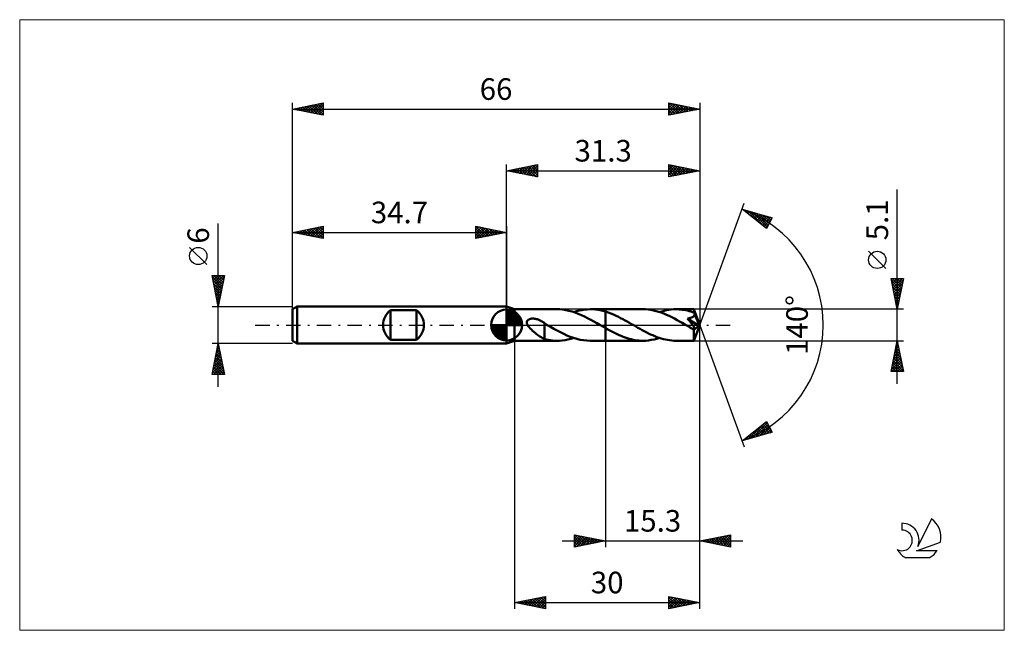
# Model space of a CAD drawing. Units: millimetres. Extents: x -79 to 81, y -50 to 50.
import ezdxf
from ezdxf.enums import TextEntityAlignment as Align

# ---------------------------------------------------------------- set-up
doc = ezdxf.new("R2010")
doc.units = ezdxf.units.MM
doc.header["$LTSCALE"] = 5.85
doc.linetypes.add('LONGDASH_DASH', pattern=[0.85, 0.4, -0.2, 0.05, -0.2])
for name, color, linetype in [('1', 4, 'CONTINUOUS'), ('2', 7, 'CONTINUOUS'), ('4', 2, 'LONGDASH_DASH'), ('CUT', 1, 'CONTINUOUS'), ('INFTOTAL', 9, 'CONTINUOUS'), ('NOCUT', 7, 'CONTINUOUS'), ('SK1', 4, 'CONTINUOUS'), ('SK2', 7, 'CONTINUOUS'), ('SK4', 2, 'LONGDASH_DASH'), ('SK6', 5, 'CONTINUOUS')]:
    doc.layers.add(name, color=color, linetype=linetype)
doc.styles.get("Standard").update_dxf_attribs({"font": 'Monospac821 BT'})

msp = doc.modelspace()

# ---------------------------------------------------------------- linework, layer by layer
at = {"layer": '1', "color": 4, "linetype": 'CONTINUOUS', "lineweight": 50}
for p, q in [((1.3, 2.55), (0, 3)), ((0, -3), (0, 3)), ((1.3, 2.55), (8.2, 2.55)), ((1.3, -2.55), (1.3, 2.55)), ((8.61, 2.54), (8.11, 2.55)), ((9.11, 2.5), (8.61, 2.54)), ((9.61, 2.42), (9.11, 2.5)), ((10.11, 2.31), (9.61, 2.42)), ((10.62, 2.18), (10.11, 2.31)), ((11.12, 2.01), (10.62, 2.18)), ((10.88, 2.1), (11.32, 2.23)), ((11.62, 1.82), (11.12, 2.01)), ((11.32, 2.23), (11.76, 2.34)), ((12.13, 1.61), (11.62, 1.82)), ((11.76, 2.34), (12.2, 2.43)), ((12.63, 1.37), (12.13, 1.61)), ((12.2, 2.43), (12.64, 2.5)), ((12.64, 2.5), (13.08, 2.53)), ((13.08, 2.53), (13.52, 2.55)), ((13.94, 2.54), (13.52, 2.55)), ((13.55, 2.55), (16, 2.55)), ((14.35, 2.51), (13.94, 2.54)), ((14.76, 2.46), (14.35, 2.51)), ((15.17, 2.38), (14.76, 2.46)), ((15.59, 2.29), (15.17, 2.38)), ((16, 2.17), (15.59, 2.29)), ((16, 2.55), (22.1, 2.55)), ((16, -2.55), (16, 2.55)), ((16.35, 2.06), (16, 2.17)), ((16.71, 1.93), (16.35, 2.06)), ((17.06, 1.79), (16.71, 1.93)), ((17.42, 1.64), (17.06, 1.79)), ((17.77, 1.48), (17.42, 1.64)), ((22.52, 2.54), (22.1, 2.55)), ((22.94, 2.5), (22.52, 2.54)), ((23.37, 2.45), (22.94, 2.5)), ((23.8, 2.36), (23.37, 2.45)), ((24.22, 2.26), (23.8, 2.36)), ((24.64, 2.14), (24.22, 2.26)), ((25.07, 2), (24.64, 2.14)), ((24.77, 2.1), (25.16, 2.21)), ((25.49, 1.84), (25.07, 2)), ((25.16, 2.21), (25.54, 2.32)), ((25.92, 1.66), (25.49, 1.84)), ((25.54, 2.32), (25.92, 2.4)), ((25.92, 2.4), (26.3, 2.46)), ((26.34, 1.46), (25.92, 1.66)), ((26.3, 2.46), (26.69, 2.51)), ((26.69, 2.51), (27.07, 2.54)), ((27.07, 2.54), (27.46, 2.55)), ((27.72, 2.55), (27.46, 2.55)), ((27.46, 2.55), (30.35, 2.55)), ((27.99, 2.53), (27.72, 2.55)), ((28.25, 2.51), (27.99, 2.53)), ((28.52, 2.48), (28.25, 2.51)), ((28.78, 2.44), (28.52, 2.48)), ((29.05, 2.39), (28.78, 2.44)), ((29.32, 2.33), (29.05, 2.39)), ((29.58, 2.26), (29.32, 2.33)), ((29.84, 2.19), (29.58, 2.26)), ((30.11, 2.1), (29.84, 2.19)), ((30.37, 2.01), (30.11, 2.1)), ((30.35, 2.54), (30.35, 2.55)), ((31.3, 0), (30.35, 2.55)), ((30.35, 2.55), (30.35, 2.55)), ((30.35, 2.55), (30.35, 2.55)), ((30.35, 2.55), (30.35, 2.55)), ((30.35, 2.55), (30.35, 2.55)), ((30.35, 2.55), (30.35, 2.55)), ((30.35, 2.55), (30.35, 2.55)), ((30.36, 2.52), (30.35, 2.54)), ((30.36, 2.5), (30.36, 2.52)), ((30.36, 2.47), (30.36, 2.5)), ((30.36, 2.44), (30.36, 2.47)), ((30.36, 2.4), (30.36, 2.44)), ((30.37, 2.36), (30.36, 2.4)), ((30.37, 2.31), (30.37, 2.36)), ((30.37, 2.26), (30.37, 2.31)), ((31.3, 0), (30.37, 2.26)), ((30.37, 2.01), (30.37, 2.26)), ((30.39, 1.96), (30.37, 2.01)), ((30.74, 1.13), (30.37, 2.01)), ((30.41, 1.9), (30.39, 1.96)), ((30.39, 1.56), (30.41, 1.62)), ((30.42, 1.85), (30.41, 1.9)), ((30.41, 1.62), (30.42, 1.67)), ((30.43, 1.79), (30.42, 1.85)), ((30.42, 1.67), (30.43, 1.73)), ((30.43, 1.73), (30.43, 1.79)), ((3.27, 0.4), (3.28, 0.47)), ((3.28, 0.33), (3.27, 0.4)), ((3.28, 0.47), (3.29, 0.53)), ((3.29, 0.26), (3.28, 0.33)), ((3.29, 0.53), (3.31, 0.6)), ((3.31, 0.19), (3.29, 0.26)), ((3.31, 0.6), (3.33, 0.66)), ((3.34, 0.13), (3.31, 0.19)), ((3.33, 0.66), (3.37, 0.71)), ((3.37, 0.06), (3.34, 0.13)), ((3.37, 0.71), (3.41, 0.77)), ((3.4, 0), (3.37, 0.06)), ((3.51, -0.19), (3.4, 0)), ((3.41, 0.77), (3.46, 0.81)), ((3.46, 0.81), (3.52, 0.85)), ((3.52, 0.85), (3.58, 0.89)), ((3.58, 0.89), (3.64, 0.92)), ((3.64, 0.92), (3.7, 0.95)), ((3.7, 0.95), (3.77, 0.97)), ((3.77, 0.97), (3.84, 0.99)), ((3.84, 0.99), (3.91, 1.01)), ((3.91, 1.01), (3.99, 1.02)), ((3.99, 1.02), (4.06, 1.03)), ((4.06, 1.03), (4.15, 1.04)), ((4.15, 1.04), (4.23, 1.04)), ((4.32, 1.04), (4.23, 1.04)), ((4.41, 1.03), (4.32, 1.04)), ((4.51, 1.02), (4.41, 1.03)), ((4.6, 1.01), (4.51, 1.02)), ((4.7, 0.99), (4.6, 1.01)), ((4.8, 0.97), (4.7, 0.99)), ((4.9, 0.95), (4.8, 0.97)), ((5.01, 0.92), (4.9, 0.95)), ((5.11, 0.88), (5.01, 0.92)), ((5.22, 0.84), (5.11, 0.88)), ((5.32, 0.8), (5.22, 0.84)), ((5.43, 0.75), (5.32, 0.8)), ((5.53, 0.7), (5.43, 0.75)), ((5.63, 0.64), (5.53, 0.7)), ((5.74, 0.59), (5.63, 0.64)), ((5.84, 0.52), (5.74, 0.59)), ((5.94, 0.46), (5.84, 0.52)), ((6.04, 0.39), (5.94, 0.46)), ((6.14, 0.31), (6.04, 0.39)), ((6.14, -0.81), (6.14, 0.31)), ((6.18, 0.25), (6.14, 0.27)), ((6.21, 0.23), (6.18, 0.25)), ((6.25, 0.21), (6.21, 0.23)), ((6.28, 0.19), (6.25, 0.21)), ((6.32, 0.17), (6.28, 0.19)), ((6.35, 0.15), (6.32, 0.17)), ((6.39, 0.12), (6.35, 0.15)), ((6.44, 0.1), (6.39, 0.12)), ((6.48, 0.07), (6.44, 0.1)), ((6.52, 0.05), (6.48, 0.07)), ((6.56, 0.02), (6.52, 0.05)), ((6.6, 0), (6.56, 0.02)), ((7.14, -0.31), (6.6, 0)), ((13.13, 1.12), (12.63, 1.37)), ((13.64, 0.85), (13.13, 1.12)), ((14.14, 0.58), (13.64, 0.85)), ((14.64, 0.29), (14.14, 0.58)), ((15.15, 0), (14.64, 0.29)), ((15.19, -0.02), (15.15, 0)), ((18.13, 1.31), (17.77, 1.48)), ((18.48, 1.13), (18.13, 1.31)), ((18.83, 0.94), (18.48, 1.13)), ((19.19, 0.75), (18.83, 0.94)), ((19.54, 0.55), (19.19, 0.75)), ((19.9, 0.35), (19.54, 0.55)), ((20.25, 0.15), (19.9, 0.35)), ((20.59, -0.05), (20.25, 0.15)), ((26.77, 1.26), (26.34, 1.46)), ((27.19, 1.04), (26.77, 1.26)), ((27.62, 0.81), (27.19, 1.04)), ((28.04, 0.58), (27.62, 0.81)), ((28.46, 0.34), (28.04, 0.58)), ((28.89, 0.09), (28.46, 0.34)), ((29.31, -0.15), (28.89, 0.09)), ((29.3, 1.06), (29.38, 1.07)), ((29.37, 0.99), (29.3, 1.06)), ((31.17, -0.11), (29.3, 1.06)), ((29.43, 0.91), (29.37, 0.99)), ((29.38, 1.07), (29.45, 1.08)), ((29.49, 0.83), (29.43, 0.91)), ((29.45, 1.08), (29.52, 1.1)), ((29.56, 0.76), (29.49, 0.83)), ((29.52, 1.1), (29.59, 1.11)), ((29.62, 0.68), (29.56, 0.76)), ((29.59, 1.11), (29.66, 1.12)), ((29.68, 0.6), (29.62, 0.68)), ((29.66, 1.12), (29.73, 1.14)), ((29.75, 0.52), (29.68, 0.6)), ((29.73, 1.14), (29.79, 1.16)), ((29.81, 0.45), (29.75, 0.52)), ((29.79, 1.16), (29.86, 1.17)), ((29.87, 0.37), (29.81, 0.45)), ((29.86, 1.17), (29.92, 1.19)), ((29.93, 0.3), (29.87, 0.37)), ((29.92, 1.19), (29.98, 1.22)), ((29.98, 0.23), (29.93, 0.3)), ((29.98, 1.22), (30.04, 1.24)), ((30.04, 0.15), (29.98, 0.23)), ((30.04, 1.24), (30.1, 1.27)), ((30.09, 0.08), (30.04, 0.15)), ((30.14, 0.02), (30.09, 0.08)), ((30.1, 1.27), (30.16, 1.3)), ((30.19, -0.05), (30.14, 0.02)), ((30.16, 1.3), (30.21, 1.34)), ((30.21, 1.34), (30.26, 1.38)), ((30.26, 1.38), (30.3, 1.42)), ((30.3, 1.42), (30.34, 1.46)), ((30.34, 1.46), (30.37, 1.51)), ((30.35, -2.55), (31.3, 0)), ((30.37, 1.51), (30.39, 1.56)), ((30.91, 0.72), (30.74, 1.13)), ((31, 0.48), (30.91, 0.72)), ((31.06, 0.33), (31, 0.48)), ((31.1, 0.22), (31.06, 0.33)), ((31.12, 0.13), (31.1, 0.22)), ((31.14, 0.06), (31.12, 0.13)), ((31.14, 0.03), (31.14, 0.06)), ((31.3, 0), (31.14, 0.06)), ((31.3, 0), (31.14, 0.06)), ((31.14, 0.06), (31.14, 0.06)), ((31.15, 0.01), (31.14, 0.03)), ((31.16, -0.02), (31.15, 0.01)), ((3.66, -0.37), (3.51, -0.19)), ((3.83, -0.57), (3.66, -0.37)), ((4.02, -0.75), (3.83, -0.57)), ((4.21, -0.94), (4.02, -0.75)), ((4.41, -1.11), (4.21, -0.94)), ((4.61, -1.28), (4.41, -1.11)), ((4.81, -1.43), (4.61, -1.28)), ((5.01, -1.59), (4.81, -1.43)), ((5.21, -1.73), (5.01, -1.59)), ((6.14, -0.81), (6.14, -0.8)), ((6.14, -2.28), (6.14, -0.8)), ((6.14, -0.81), (6.14, -0.81)), ((6.14, -0.81), (6.14, -0.81)), ((6.14, -0.81), (6.14, -0.81)), ((7.67, -0.61), (7.14, -0.31)), ((8.2, -0.9), (7.67, -0.61)), ((8.73, -1.18), (8.2, -0.9)), ((9.26, -1.44), (8.73, -1.18)), ((9.78, -1.68), (9.26, -1.44)), ((15.23, -0.05), (15.19, -0.02)), ((15.28, -0.07), (15.23, -0.05)), ((15.32, -0.1), (15.28, -0.07)), ((15.36, -0.12), (15.32, -0.1)), ((15.41, -0.15), (15.36, -0.12)), ((15.51, -0.2), (15.41, -0.15)), ((15.6, -0.26), (15.51, -0.2)), ((15.7, -0.32), (15.6, -0.26)), ((15.8, -0.37), (15.7, -0.32)), ((15.9, -0.43), (15.8, -0.37)), ((16, -0.49), (15.9, -0.43)), ((16.32, -0.67), (16, -0.49)), ((16.64, -0.84), (16.32, -0.67)), ((16.96, -1.01), (16.64, -0.84)), ((17.28, -1.18), (16.96, -1.01)), ((17.6, -1.34), (17.28, -1.18)), ((17.92, -1.5), (17.6, -1.34)), ((18.25, -1.64), (17.92, -1.5)), ((20.93, -0.24), (20.59, -0.05)), ((21.27, -0.44), (20.93, -0.24)), ((21.62, -0.63), (21.27, -0.44)), ((21.96, -0.82), (21.62, -0.63)), ((22.3, -1.01), (21.96, -0.82)), ((22.64, -1.18), (22.3, -1.01)), ((22.98, -1.36), (22.64, -1.18)), ((23.33, -1.52), (22.98, -1.36)), ((23.67, -1.67), (23.33, -1.52)), ((29.41, -0.21), (29.31, -0.15)), ((29.51, -0.27), (29.41, -0.21)), ((29.61, -0.33), (29.51, -0.27)), ((29.72, -0.38), (29.61, -0.33)), ((29.82, -0.44), (29.72, -0.38)), ((29.92, -0.5), (29.82, -0.44)), ((29.97, -0.53), (29.92, -0.5)), ((30.03, -0.56), (29.97, -0.53)), ((30.08, -0.58), (30.03, -0.56)), ((30.14, -0.6), (30.08, -0.58)), ((30.19, -0.63), (30.14, -0.6)), ((30.23, -0.11), (30.19, -0.05)), ((30.24, -0.64), (30.19, -0.63)), ((30.28, -0.17), (30.23, -0.11)), ((30.3, -0.66), (30.24, -0.64)), ((30.31, -0.23), (30.28, -0.17)), ((30.35, -0.67), (30.3, -0.66)), ((30.35, -0.28), (30.31, -0.23)), ((30.32, -0.79), (31.17, -0.11)), ((30.32, -0.94), (30.32, -0.79)), ((30.32, -1.1), (30.32, -0.94)), ((30.32, -1.24), (30.32, -1.1)), ((30.32, -1.38), (30.32, -1.24)), ((30.32, -1.52), (30.32, -1.38)), ((30.32, -1.66), (30.32, -1.52)), ((30.38, -0.34), (30.35, -0.28)), ((30.39, -0.68), (30.35, -0.67)), ((30.41, -0.39), (30.38, -0.34)), ((30.39, -0.68), (30.43, -0.67)), ((30.44, -0.44), (30.41, -0.39)), ((30.43, -0.67), (30.46, -0.66)), ((30.46, -0.48), (30.44, -0.44)), ((30.48, -0.53), (30.46, -0.48)), ((30.46, -0.66), (30.48, -0.64)), ((30.49, -0.57), (30.48, -0.53)), ((30.48, -0.64), (30.49, -0.61)), ((30.49, -0.61), (30.49, -0.57)), ((31.16, -0.04), (31.16, -0.02)), ((31.16, -0.06), (31.16, -0.04)), ((31.17, -0.09), (31.16, -0.06)), ((31.17, -0.11), (31.17, -0.09)), ((0, -3), (1.3, -2.55)), ((1.3, -2.55), (8.2, -2.55)), ((5.4, -1.86), (5.21, -1.73)), ((5.59, -1.98), (5.4, -1.86)), ((5.78, -2.09), (5.59, -1.98)), ((5.96, -2.18), (5.78, -2.09)), ((6.14, -2.26), (5.96, -2.18)), ((6.47, -2.36), (6.14, -2.28)), ((6.8, -2.42), (6.47, -2.36)), ((7.12, -2.47), (6.8, -2.42)), ((7.45, -2.51), (7.12, -2.47)), ((7.78, -2.54), (7.45, -2.51)), ((8.11, -2.55), (7.78, -2.54)), ((8.11, -2.55), (8.57, -2.54)), ((8.57, -2.54), (9.03, -2.5)), ((9.03, -2.5), (9.49, -2.44)), ((9.49, -2.44), (9.95, -2.35)), ((10.32, -1.9), (9.78, -1.68)), ((9.95, -2.35), (10.42, -2.24)), ((10.85, -2.09), (10.32, -1.9)), ((10.42, -2.24), (10.88, -2.1)), ((11.38, -2.25), (10.85, -2.09)), ((11.92, -2.38), (11.38, -2.25)), ((12.46, -2.47), (11.92, -2.38)), ((12.99, -2.53), (12.46, -2.47)), ((13.52, -2.55), (12.99, -2.53)), ((13.55, -2.55), (16, -2.55)), ((16, -2.55), (22.1, -2.55)), ((18.57, -1.78), (18.25, -1.64)), ((18.89, -1.91), (18.57, -1.78)), ((19.21, -2.03), (18.89, -1.91)), ((19.53, -2.13), (19.21, -2.03)), ((19.86, -2.23), (19.53, -2.13)), ((20.18, -2.31), (19.86, -2.23)), ((20.5, -2.38), (20.18, -2.31)), ((20.82, -2.44), (20.5, -2.38)), ((21.14, -2.49), (20.82, -2.44)), ((21.46, -2.52), (21.14, -2.49)), ((21.78, -2.54), (21.46, -2.52)), ((22.1, -2.55), (21.78, -2.54)), ((22.1, -2.55), (22.54, -2.54)), ((22.54, -2.54), (22.99, -2.5)), ((22.99, -2.5), (23.44, -2.43)), ((23.44, -2.43), (23.89, -2.34)), ((24.02, -1.82), (23.67, -1.67)), ((23.89, -2.34), (24.33, -2.23)), ((24.36, -1.95), (24.02, -1.82)), ((24.33, -2.23), (24.77, -2.1)), ((24.71, -2.07), (24.36, -1.95)), ((25.05, -2.18), (24.71, -2.07)), ((25.4, -2.28), (25.05, -2.18)), ((25.74, -2.36), (25.4, -2.28)), ((26.08, -2.43), (25.74, -2.36)), ((26.42, -2.48), (26.08, -2.43)), ((26.77, -2.52), (26.42, -2.48)), ((27.11, -2.54), (26.77, -2.52)), ((27.46, -2.55), (27.11, -2.54)), ((27.46, -2.55), (30.35, -2.55)), ((30.32, -1.78), (30.32, -1.66)), ((30.32, -1.9), (30.32, -1.78)), ((30.33, -2.01), (30.32, -1.9)), ((30.33, -2.11), (30.33, -2.01)), ((30.33, -2.2), (30.33, -2.11)), ((30.33, -2.28), (30.33, -2.2)), ((30.33, -2.35), (30.33, -2.28)), ((30.34, -2.41), (30.33, -2.35)), ((30.34, -2.46), (30.34, -2.41)), ((30.34, -2.5), (30.34, -2.46)), ((30.34, -2.53), (30.34, -2.5)), ((30.35, -2.54), (30.34, -2.53)), ((30.35, -2.55), (30.35, -2.54)), ((30.35, -2.55), (30.35, -2.55)), ((30.35, -2.55), (30.35, -2.55)), ((30.35, -2.55), (30.35, -2.55)), ((30.35, -2.55), (30.35, -2.55)), ((30.35, -2.55), (30.35, -2.55)), ((30.35, -2.55), (30.35, -2.55))]:
    msp.add_line(p, q, dxfattribs=at)
msp.add_ellipse((31.3, 0), major_axis=(-3.6, 2.34), ratio=0.278612, start_param=1.363742, end_param=1.479704, dxfattribs=at)
at = {"layer": '2', "color": 7, "linetype": 'CONTINUOUS', "lineweight": 25}
for p, q in [((0, 3), (0, 26)), ((0, 25), (5, 26)), ((1.74, 24.65), (2.61, 25.52)), ((2.1, 24.58), (3.14, 25.63)), ((2.45, 24.51), (3.67, 25.73)), ((2.8, 24.44), (4.2, 25.84)), ((2.85, 25.57), (4.28, 24.14)), ((3.16, 24.37), (4.73, 25.95)), ((3.21, 25.64), (4.81, 24.04)), ((3.51, 24.3), (5, 25.79)), ((3.56, 25.71), (5, 24.27)), ((3.92, 25.78), (5, 24.7)), ((4.27, 25.85), (5, 25.12)), ((4.62, 25.92), (5, 25.55)), ((4.98, 26), (5, 25.97)), ((5, 26), (5, 24)), ((26.3, 24), (26.3, 26)), ((26.3, 26), (31.3, 25)), ((26.3, 25.6), (26.64, 25.93)), ((26.3, 25.88), (27.87, 24.31)), ((26.3, 25.17), (26.99, 25.86)), ((26.3, 24.75), (27.34, 25.79)), ((26.3, 24.32), (27.7, 25.72)), ((26.43, 24.03), (28.05, 25.65)), ((26.69, 25.92), (28.22, 24.38)), ((26.96, 24.13), (28.4, 25.58)), ((27.22, 25.82), (28.58, 24.46)), ((27.75, 25.71), (28.93, 24.53)), ((28.28, 25.6), (29.28, 24.6)), ((31.3, 26), (31.3, 0)), ((0, 25), (31.3, 25)), ((5, 24), (0, 25)), ((0.03, 25.01), (0.04, 24.99)), ((0.33, 24.93), (0.49, 25.1)), ((0.38, 25.08), (0.57, 24.89)), ((0.68, 24.86), (1.02, 25.2)), ((0.73, 25.15), (1.1, 24.78)), ((1.03, 24.79), (1.55, 25.31)), ((1.09, 25.22), (1.63, 24.67)), ((1.39, 24.72), (2.08, 25.42)), ((1.44, 25.29), (2.16, 24.57)), ((1.79, 25.36), (2.69, 24.46)), ((2.15, 25.43), (3.22, 24.36)), ((2.5, 25.5), (3.75, 24.25)), ((3.86, 24.23), (5, 25.36)), ((4.22, 24.16), (5, 24.94)), ((4.57, 24.09), (5, 24.52)), ((4.92, 24.02), (5, 24.09)), ((26.3, 25.46), (27.52, 24.24)), ((26.3, 25.04), (27.16, 24.17)), ((31.3, 25), (26.3, 24)), ((26.3, 24.61), (26.81, 24.1)), ((26.3, 24.19), (26.46, 24.03)), ((27.49, 24.24), (28.76, 25.51)), ((28.02, 24.34), (29.11, 25.44)), ((28.55, 24.45), (29.46, 25.37)), ((28.81, 25.5), (29.64, 24.67)), ((29.08, 24.56), (29.82, 25.3)), ((29.34, 25.39), (29.99, 24.74)), ((29.61, 24.66), (30.17, 25.23)), ((29.87, 25.29), (30.35, 24.81)), ((30.14, 24.77), (30.53, 25.15)), ((30.4, 25.18), (30.7, 24.88)), ((30.67, 24.87), (30.88, 25.08)), ((30.93, 25.07), (31.05, 24.95)), ((31.2, 24.98), (31.23, 25.01)), ((63.3, -9.55), (63.3, 21.97)), ((31.3, 0), (38.48, 19.73)), ((38.14, 18.79), (43.05, 17.4)), ((42.13, 15.62), (38.14, 18.79)), ((38.15, 18.78), (38.16, 18.79)), ((38.39, 18.59), (38.49, 18.69)), ((38.62, 18.66), (39.81, 17.47)), ((38.63, 18.41), (38.82, 18.6)), ((38.86, 18.22), (39.15, 18.51)), ((39.1, 18.03), (39.48, 18.41)), ((39.21, 18.49), (41.88, 15.82)), ((39.34, 17.84), (39.81, 18.32)), ((39.57, 17.65), (40.14, 18.22)), ((39.8, 18.32), (42.26, 15.87)), ((39.81, 17.47), (40.47, 18.13)), ((40.05, 17.28), (40.8, 18.04)), ((40.28, 17.09), (41.13, 17.94)), ((40.4, 18.15), (42.4, 16.15)), ((40.52, 16.9), (41.46, 17.85)), ((40.75, 16.72), (41.79, 17.76)), ((40.99, 17.98), (42.55, 16.43)), ((40.99, 16.53), (42.12, 17.66)), ((41.23, 16.34), (42.45, 17.57)), ((41.58, 17.82), (42.69, 16.71)), ((42.17, 17.65), (42.83, 16.99)), ((41.46, 16.15), (42.79, 17.47)), ((41.7, 15.96), (42.95, 17.21)), ((41.94, 15.78), (42.5, 16.34)), ((43.05, 17.4), (42.13, 15.62)), ((42.77, 17.48), (42.98, 17.27)), ((61.45, 9.16), (58.65, 11.96)), ((63.3, 2.55), (62.3, 7.55)), ((62.3, 7.55), (64.3, 7.55)), ((62.32, 7.45), (62.42, 7.55)), ((62.37, 7.21), (63.92, 5.66)), ((62.39, 7.09), (62.85, 7.55)), ((62.45, 7.55), (63.99, 6.01)), ((62.46, 6.74), (63.27, 7.55)), ((62.47, 6.68), (63.85, 5.3)), ((62.53, 6.39), (63.7, 7.55)), ((62.6, 6.03), (64.12, 7.55)), ((62.67, 5.68), (64.24, 7.24)), ((62.74, 5.33), (64.13, 6.71)), ((62.88, 7.55), (64.06, 6.36)), ((64.3, 7.55), (63.3, 2.55)), ((63.3, 7.55), (64.13, 6.72)), ((63.73, 7.55), (64.2, 7.07)), ((64.15, 7.55), (64.28, 7.43)), ((62.58, 6.15), (63.78, 4.95)), ((62.69, 5.62), (63.71, 4.6)), ((62.79, 5.09), (63.64, 4.24)), ((62.82, 4.97), (64.03, 6.18)), ((62.89, 4.62), (63.92, 5.65)), ((62.96, 4.26), (63.81, 5.12)), ((62.9, 4.56), (63.57, 3.89)), ((63, 4.03), (63.5, 3.54)), ((63.03, 3.91), (63.71, 4.59)), ((63.1, 3.56), (63.6, 4.06)), ((63.11, 3.5), (63.43, 3.18)), ((63.17, 3.2), (63.5, 3.53)), ((64.3, 2.55), (30.37, 2.55)), ((63.22, 2.97), (63.36, 2.83)), ((63.24, 2.85), (63.39, 3)), ((31.3, -36), (31.3, 0)), ((31.3, -46), (31.3, 0)), ((31.3, 0), (38.48, -19.73)), ((1.3, -2.55), (1.3, -46)), ((16, -2.55), (16, -36)), ((30.37, -2.55), (64.3, -2.55)), ((62.3, -7.55), (63.3, -2.55)), ((63.12, -3.47), (63.42, -3.17)), ((63.22, -2.94), (63.35, -2.81)), ((63.22, -2.97), (63.43, -3.18)), ((63.29, -2.62), (63.32, -2.65)), ((63.3, -2.55), (64.3, -7.55)), ((62.69, -5.59), (63.71, -4.58)), ((62.8, -5.06), (63.64, -4.23)), ((62.86, -4.74), (63.96, -5.83)), ((62.9, -4.53), (63.56, -3.87)), ((62.93, -4.38), (63.85, -5.3)), ((63, -4.03), (63.74, -4.77)), ((63.01, -4), (63.49, -3.52)), ((63.07, -3.68), (63.64, -4.24)), ((63.15, -3.32), (63.53, -3.71)), ((62.37, -7.19), (63.92, -5.64)), ((62.43, -7.55), (63.99, -5.99)), ((62.48, -6.66), (63.85, -5.29)), ((62.58, -6.15), (63.98, -7.55)), ((62.59, -6.12), (63.78, -4.93)), ((62.65, -5.8), (64.27, -7.42)), ((62.72, -5.45), (64.17, -6.89)), ((62.79, -5.09), (64.06, -6.36)), ((62.86, -7.55), (64.06, -6.35)), ((64.3, -7.55), (62.3, -7.55)), ((62.37, -7.21), (62.7, -7.55)), ((62.44, -6.86), (63.13, -7.55)), ((62.51, -6.51), (63.55, -7.55)), ((63.28, -7.55), (64.13, -6.7)), ((63.71, -7.55), (64.2, -7.05)), ((64.13, -7.55), (64.27, -7.41)), ((38.14, -18.79), (42.13, -15.62)), ((39.74, -18.34), (42.24, -15.84)), ((41.78, -15.9), (42.8, -16.92)), ((42.02, -15.71), (42.35, -16.05)), ((42.13, -15.62), (43.05, -17.4)), ((43.05, -17.4), (38.14, -18.79)), ((39.15, -18.51), (41.65, -16)), ((39.89, -17.4), (40.58, -18.1)), ((40.13, -17.22), (40.92, -18)), ((40.33, -18.17), (42.39, -16.12)), ((40.36, -17.03), (41.25, -17.91)), ((40.6, -16.84), (41.58, -17.82)), ((40.83, -16.65), (41.91, -17.72)), ((40.92, -18), (42.53, -16.4)), ((41.07, -16.46), (42.24, -17.63)), ((41.31, -16.28), (42.57, -17.54)), ((41.52, -17.83), (42.67, -16.68)), ((41.54, -16.09), (42.9, -17.44)), ((42.11, -17.67), (42.82, -16.96)), ((42.7, -17.5), (42.96, -17.24)), ((38.23, -18.72), (38.27, -18.76)), ((38.47, -18.53), (38.6, -18.66)), ((38.55, -18.68), (39.58, -17.65)), ((38.71, -18.34), (38.93, -18.57)), ((38.94, -18.15), (39.26, -18.47)), ((39.18, -17.97), (39.59, -18.38)), ((39.42, -17.78), (39.92, -18.29)), ((39.65, -17.59), (40.25, -18.19)), ((9, -35), (38.3, -35)), ((11, -36), (11, -34)), ((11, -34), (16, -35)), ((11, -34.13), (11.11, -34.02)), ((11, -34.56), (11.46, -34.09)), ((11, -34.98), (11.82, -34.16)), ((11, -35.4), (12.17, -34.23)), ((11, -35.83), (12.52, -34.3)), ((11, -34.38), (12.35, -35.73)), ((11, -34.8), (12, -35.8)), ((16, -35), (11, -36)), ((11.06, -34.01), (12.71, -35.66)), ((11.32, -35.94), (12.88, -34.38)), ((11.59, -34.12), (13.06, -35.59)), ((11.85, -35.83), (13.23, -34.45)), ((12.12, -34.22), (13.41, -35.52)), ((12.38, -35.72), (13.58, -34.52)), ((12.65, -34.33), (13.77, -35.45)), ((12.91, -35.62), (13.94, -34.59)), ((13.18, -34.44), (14.12, -35.38)), ((13.44, -35.51), (14.29, -34.66)), ((13.71, -34.54), (14.47, -35.31)), ((13.97, -35.41), (14.65, -34.73)), ((14.24, -34.65), (14.83, -35.23)), ((14.5, -35.3), (15, -34.8)), ((14.77, -34.75), (15.18, -35.16)), ((15.03, -35.19), (15.35, -34.87)), ((15.3, -34.86), (15.54, -35.09)), ((15.56, -35.09), (15.71, -34.94)), ((15.83, -34.97), (15.89, -35.02)), ((31.3, -35), (36.3, -34)), ((36.3, -36), (31.3, -35)), ((31.41, -34.98), (31.47, -35.03)), ((31.58, -35.06), (31.72, -34.92)), ((31.77, -34.91), (32, -35.14)), ((31.94, -35.13), (32.26, -34.81)), ((32.12, -34.84), (32.53, -35.25)), ((32.29, -35.2), (32.79, -34.7)), ((32.47, -34.77), (33.06, -35.35)), ((32.64, -35.27), (33.32, -34.6)), ((32.83, -34.69), (33.59, -35.46)), ((33, -35.34), (33.85, -34.49)), ((33.18, -34.62), (34.12, -35.56)), ((33.35, -35.41), (34.38, -34.38)), ((33.53, -34.55), (34.65, -35.67)), ((33.7, -35.48), (34.91, -34.28)), ((33.89, -34.48), (35.18, -35.78)), ((34.06, -35.55), (35.44, -34.17)), ((34.24, -34.41), (35.71, -35.88)), ((34.41, -35.62), (35.97, -34.07)), ((34.59, -34.34), (36.24, -35.99)), ((34.77, -35.69), (36.3, -34.16)), ((34.95, -34.27), (36.3, -35.62)), ((35.12, -35.76), (36.3, -34.58)), ((35.3, -34.2), (36.3, -35.2)), ((35.47, -35.83), (36.3, -35.01)), ((35.66, -34.13), (36.3, -34.77)), ((36.01, -34.06), (36.3, -34.35)), ((36.3, -34), (36.3, -36)), ((11, -35.22), (11.65, -35.87)), ((11, -35.65), (11.29, -35.94)), ((35.83, -35.91), (36.3, -35.43)), ((36.18, -35.98), (36.3, -35.86)), ((1.3, -45), (6.3, -44)), ((2.59, -45.26), (3.24, -44.61)), ((2.95, -45.33), (3.77, -44.51)), ((3.08, -44.64), (3.97, -45.53)), ((3.3, -45.4), (4.3, -44.4)), ((3.43, -44.57), (4.5, -45.64)), ((3.65, -45.47), (4.83, -44.29)), ((3.79, -44.5), (5.03, -45.75)), ((4.01, -45.54), (5.36, -44.19)), ((4.14, -44.43), (5.56, -45.85)), ((4.36, -45.61), (5.89, -44.08)), ((4.5, -44.36), (6.09, -45.96)), ((4.72, -45.68), (6.3, -44.1)), ((4.85, -44.29), (6.3, -45.74)), ((5.07, -45.75), (6.3, -44.52)), ((5.2, -44.22), (6.3, -45.32)), ((5.56, -44.15), (6.3, -44.89)), ((5.91, -44.08), (6.3, -44.47)), ((6.26, -44.01), (6.3, -44.04)), ((6.3, -44), (6.3, -46)), ((26.3, -46), (26.3, -44)), ((26.3, -44), (31.3, -45)), ((26.3, -44.4), (26.63, -44.07)), ((26.3, -44.82), (26.99, -44.14)), ((26.3, -44.17), (27.83, -45.69)), ((26.3, -45.25), (27.34, -44.21)), ((26.3, -45.67), (27.69, -44.28)), ((26.3, -44.59), (27.47, -45.77)), ((26.42, -45.98), (28.05, -44.35)), ((26.62, -44.06), (28.18, -45.62)), ((26.95, -45.87), (28.4, -44.42)), ((27.15, -44.17), (28.53, -45.55)), ((27.48, -45.76), (28.75, -44.49)), ((27.68, -44.28), (28.89, -45.48)), ((28.01, -45.66), (29.11, -44.56)), ((28.21, -44.38), (29.24, -45.41)), ((28.54, -45.55), (29.46, -44.63)), ((28.74, -44.49), (29.6, -45.34)), ((29.27, -44.59), (29.95, -45.27)), ((1.3, -45), (31.3, -45)), ((6.3, -46), (1.3, -45)), ((1.31, -45), (1.32, -45)), ((1.53, -45.05), (1.65, -44.93)), ((1.67, -44.93), (1.85, -45.11)), ((1.89, -45.12), (2.18, -44.82)), ((2.02, -44.86), (2.38, -45.22)), ((2.24, -45.19), (2.71, -44.72)), ((2.37, -44.79), (2.91, -45.32)), ((2.73, -44.71), (3.44, -45.43)), ((5.42, -45.82), (6.3, -44.95)), ((5.78, -45.9), (6.3, -45.37)), ((6.13, -45.97), (6.3, -45.8)), ((31.3, -45), (26.3, -46)), ((26.3, -45.02), (27.12, -45.84)), ((26.3, -45.44), (26.77, -45.91)), ((26.3, -45.86), (26.41, -45.98)), ((29.07, -45.45), (29.82, -44.7)), ((29.6, -45.34), (30.17, -44.77)), ((29.8, -44.7), (30.3, -45.2)), ((30.13, -45.23), (30.52, -44.84)), ((30.33, -44.81), (30.66, -45.13)), ((30.66, -45.13), (30.88, -44.92)), ((30.86, -44.91), (31.01, -45.06)), ((31.19, -45.02), (31.23, -44.99))]:
    msp.add_line(p, q, dxfattribs=at)
msp.add_circle((60.05, 10.56), 1.4, dxfattribs=at)
msp.add_arc((31.3, 0), 20, 290, 70, dxfattribs=at)
at = {"layer": '4', "color": 2, "linetype": 'LONGDASH_DASH', "lineweight": 25}
msp.add_line((0, 0), (31.3, 0), dxfattribs=at)
at = {"layer": 'CUT', "color": 1, "linetype": 'CONTINUOUS', "lineweight": 25}
for p, q in [((30.37, 2.55), (16, 2.55)), ((16, 2.55), (16, 0)), ((31.3, 0), (30.37, 2.55)), ((16, 0), (31.3, 0))]:
    msp.add_line(p, q, dxfattribs=at)
at = {"layer": 'INFTOTAL', "color": 9, "linetype": 'CONTINUOUS', "lineweight": 18}
for p, q in [((80.63, 49.5), (-78.87, 49.5)), ((-78.87, 49.5), (-78.87, -49.5)), ((80.63, -49.5), (80.63, 49.5)), ((-78.87, -49.5), (80.63, -49.5))]:
    msp.add_line(p, q, dxfattribs=at)
at = {"layer": 'NOCUT', "color": 7, "linetype": 'CONTINUOUS', "lineweight": 25}
for p, q in [((1.3, 2.55), (0, 3)), ((0, 3), (0, 0)), ((16, 2.55), (1.3, 2.55)), ((16, 0), (16, 2.55)), ((0, 0), (16, 0))]:
    msp.add_line(p, q, dxfattribs=at)
at = {"layer": 'SK1', "color": 4, "linetype": 'CONTINUOUS', "lineweight": 50}
for p, q in [((-33.9, 3), (-34.7, 2.54)), ((-34.7, 2.54), (-34.7, -2.54)), ((0, 3), (-33.9, 3)), ((-33.9, 3), (-33.9, -3)), ((-18.8, -2.4), (-18.8, 2.4)), ((-18.8, 2.4), (-14.6, 2.4)), ((-14.6, 2.4), (-14.6, -2.4)), ((0, 0), (0, 2.5)), ((0, 2.44), (0.06, 2.5)), ((0, 2.08), (0.39, 2.47)), ((0, 2.44), (2.44, 0)), ((0, 1.73), (0.68, 2.41)), ((0, 1.37), (0.94, 2.32)), ((0, 1.02), (1.18, 2.2)), ((0, 2.08), (2.08, 0)), ((0, 0.67), (1.4, 2.07)), ((0, 0.31), (1.6, 1.92)), ((0, 1.73), (1.73, 0)), ((0.04, 0), (1.79, 1.75)), ((0.31, 2.48), (2.48, 0.31)), ((0.76, 2.38), (2.38, 0.76)), ((1.49, 2.01), (2.01, 1.49)), ((0, 0), (-2.5, 0)), ((-2.5, -0.06), (-2.44, 0)), ((-2.47, -0.39), (-2.08, 0)), ((-2.41, -0.68), (-1.73, 0)), ((-2.32, -0.94), (-1.37, 0)), ((-2.2, -1.18), (-1.02, 0)), ((-2.16, 0), (0, -2.16)), ((-2.07, -1.4), (-0.67, 0)), ((-1.92, -1.6), (-0.31, 0)), ((-1.81, 0), (0, -1.81)), ((-1.45, 0), (0, -1.45)), ((-1.1, 0), (0, -1.1)), ((-0.75, 0), (0, -0.75)), ((-0.39, 0), (0, -0.39)), ((-0.04, 0), (0, -0.04)), ((0, 1.37), (1.37, 0)), ((0, 1.02), (1.02, 0)), ((0, 0.67), (0.67, 0)), ((0, 0.31), (0.31, 0)), ((0, 0), (2.5, 0)), ((0, -2.5), (0, 0)), ((0.39, 0), (1.95, 1.56)), ((0.75, 0), (2.1, 1.35)), ((1.1, 0), (2.23, 1.13)), ((1.45, 0), (2.34, 0.88)), ((1.81, 0), (2.42, 0.62)), ((2.16, 0), (2.48, 0.32)), ((-2.5, -0.02), (-0.02, -2.5)), ((-2.47, -0.4), (-0.4, -2.47)), ((-2.34, -0.88), (-0.88, -2.34)), ((-1.75, -1.79), (0, -0.04)), ((-1.56, -1.95), (0, -0.39)), ((-1.35, -2.1), (0, -0.75)), ((-1.13, -2.23), (0, -1.1)), ((-0.88, -2.34), (0, -1.45)), ((-34.7, -2.54), (-33.9, -3)), ((-33.9, -3), (0, -3)), ((-14.6, -2.4), (-18.8, -2.4)), ((-0.62, -2.42), (0, -1.81)), ((-0.32, -2.48), (0, -2.16))]:
    msp.add_line(p, q, dxfattribs=at)
for centre, radius, start, end in [((-17, 0), 3, 126.8699, 233.1301), ((-16.4, 0), 3, 306.8699, 53.1301), ((0, 0), 2.5, 90, 180), ((0, 0), 2.5, 0, 90), ((0, 0), 2.5, 180, 270), ((0, 0), 2.5, 270, 0)]:
    msp.add_arc(centre, radius, start, end, dxfattribs=at)
at = {"layer": 'SK2', "color": 7, "linetype": 'CONTINUOUS', "lineweight": 25}
for p, q in [((-34.7, 6), (-34.7, 36)), ((-34.7, 35), (-29.7, 36)), ((-34.25, 34.91), (-34.02, 35.14)), ((-34.08, 35.12), (-33.77, 34.81)), ((-33.89, 34.84), (-33.49, 35.24)), ((-33.73, 35.19), (-33.24, 34.71)), ((-33.54, 34.77), (-32.96, 35.35)), ((-33.38, 35.26), (-32.71, 34.6)), ((-33.19, 34.7), (-32.43, 35.45)), ((-33.02, 35.34), (-32.18, 34.5)), ((-32.83, 34.63), (-31.9, 35.56)), ((-32.67, 35.41), (-31.65, 34.39)), ((-32.48, 34.56), (-31.37, 35.67)), ((-32.31, 35.48), (-31.12, 34.28)), ((-32.12, 34.48), (-30.84, 35.77)), ((-31.96, 35.55), (-30.59, 34.18)), ((-31.77, 34.41), (-30.31, 35.88)), ((-31.61, 35.62), (-30.06, 34.07)), ((-31.42, 34.34), (-29.78, 35.98)), ((-31.25, 35.69), (-29.7, 34.14)), ((-31.06, 34.27), (-29.7, 35.64)), ((-30.9, 35.76), (-29.7, 34.56)), ((-30.71, 34.2), (-29.7, 35.21)), ((-30.55, 35.83), (-29.7, 34.98)), ((-30.19, 35.9), (-29.7, 35.41)), ((-29.84, 35.97), (-29.7, 35.83)), ((-29.7, 36), (-29.7, 34)), ((26.3, 34), (26.3, 36)), ((26.3, 36), (31.3, 35)), ((26.3, 35.63), (26.61, 35.94)), ((26.3, 35.21), (26.96, 35.87)), ((26.3, 34.79), (27.31, 35.8)), ((26.3, 34.36), (27.67, 35.73)), ((26.3, 35.64), (27.67, 34.27)), ((26.3, 35.22), (27.32, 34.2)), ((26.38, 35.98), (28.02, 34.34)), ((26.38, 34.02), (28.02, 35.66)), ((26.91, 35.88), (28.38, 34.42)), ((26.91, 34.12), (28.37, 35.59)), ((27.44, 35.77), (28.73, 34.49)), ((27.44, 34.23), (28.73, 35.51)), ((27.97, 35.67), (29.08, 34.56)), ((27.97, 34.33), (29.08, 35.44)), ((28.5, 35.56), (29.44, 34.63)), ((28.5, 34.44), (29.43, 35.37)), ((29.03, 34.55), (29.79, 35.3)), ((29.04, 35.45), (29.79, 34.7)), ((29.56, 34.65), (30.14, 35.23)), ((29.57, 35.35), (30.14, 34.77)), ((30.09, 34.76), (30.49, 35.16)), ((30.1, 35.24), (30.5, 34.84)), ((30.62, 34.86), (30.85, 35.09)), ((30.63, 35.13), (30.85, 34.91)), ((31.3, 36), (31.3, 0)), ((-34.7, 35), (31.3, 35)), ((-29.7, 34), (-34.7, 35)), ((-34.6, 34.98), (-34.55, 35.03)), ((-34.44, 35.05), (-34.3, 34.92)), ((-30.36, 34.13), (-29.7, 34.79)), ((-30, 34.06), (-29.7, 34.36)), ((31.3, 35), (26.3, 34)), ((26.3, 34.79), (26.96, 34.13)), ((26.3, 34.37), (26.61, 34.06)), ((31.15, 34.97), (31.2, 35.02)), ((31.16, 35.03), (31.2, 34.98)), ((-46.7, -10), (-46.7, 16.48)), ((-34.7, 2.08), (-34.7, 16)), ((-34.7, 15), (-29.7, 16)), ((-31.47, 14.35), (-29.85, 15.97)), ((-29.89, 15.96), (-29.7, 15.77)), ((-29.7, 16), (-29.7, 14)), ((-5, 14), (-5, 16)), ((-5, 16), (0, 15)), ((-5, 15.79), (-4.82, 15.96)), ((-4.96, 15.99), (-3.31, 14.34)), ((0, 16), (0, 3)), ((-34.7, 15), (0, 15)), ((-29.7, 14), (-34.7, 15)), ((-34.65, 14.99), (-34.62, 15.02)), ((-34.49, 15.04), (-34.38, 14.94)), ((-34.3, 14.92), (-34.09, 15.12)), ((-34.13, 15.11), (-33.85, 14.83)), ((-33.94, 14.85), (-33.56, 15.23)), ((-33.78, 15.18), (-33.32, 14.72)), ((-33.59, 14.78), (-33.03, 15.33)), ((-33.43, 15.25), (-32.79, 14.62)), ((-33.23, 14.71), (-32.5, 15.44)), ((-33.07, 15.33), (-32.26, 14.51)), ((-32.88, 14.64), (-31.97, 15.55)), ((-32.72, 15.4), (-31.73, 14.41)), ((-32.53, 14.57), (-31.44, 15.65)), ((-32.36, 15.47), (-31.2, 14.3)), ((-32.17, 14.49), (-30.91, 15.76)), ((-32.01, 15.54), (-30.67, 14.19)), ((-31.82, 14.42), (-30.38, 15.86)), ((-31.66, 15.61), (-30.14, 14.09)), ((-31.3, 15.68), (-29.7, 14.08)), ((-31.11, 14.28), (-29.7, 15.7)), ((-30.95, 15.75), (-29.7, 14.5)), ((-30.76, 14.21), (-29.7, 15.27)), ((-30.6, 15.82), (-29.7, 14.92)), ((-30.41, 14.14), (-29.7, 14.85)), ((-30.24, 15.89), (-29.7, 15.35)), ((-30.05, 14.07), (-29.7, 14.42)), ((-5, 15.36), (-4.47, 15.89)), ((-5, 14.94), (-4.12, 15.82)), ((-5, 14.52), (-3.76, 15.75)), ((-5, 14.09), (-3.41, 15.68)), ((-5, 15.61), (-3.66, 14.27)), ((-5, 15.18), (-4.01, 14.2)), ((0, 15), (-5, 14)), ((-5, 14.76), (-4.37, 14.13)), ((-4.58, 14.08), (-3.06, 15.61)), ((-4.43, 15.89), (-2.95, 14.41)), ((-4.05, 14.19), (-2.7, 15.54)), ((-3.9, 15.78), (-2.6, 14.48)), ((-3.52, 14.3), (-2.35, 15.47)), ((-3.37, 15.67), (-2.25, 14.55)), ((-2.99, 14.4), (-2, 15.4)), ((-2.84, 15.57), (-1.89, 14.62)), ((-2.46, 14.51), (-1.64, 15.33)), ((-2.31, 15.46), (-1.54, 14.69)), ((-1.93, 14.61), (-1.29, 15.26)), ((-1.78, 15.36), (-1.19, 14.76)), ((-1.4, 14.72), (-0.94, 15.19)), ((-1.25, 15.25), (-0.83, 14.83)), ((-0.87, 14.83), (-0.58, 15.12)), ((-0.72, 15.14), (-0.48, 14.9)), ((-0.34, 14.93), (-0.23, 15.05)), ((-0.19, 15.04), (-0.13, 14.97)), ((-5, 14.33), (-4.72, 14.06)), ((-48.55, 9.79), (-51.35, 12.59)), ((-46.7, 3), (-47.7, 8)), ((-47.7, 8), (-45.7, 8)), ((-47.68, 7.9), (-47.58, 8)), ((-47.61, 7.55), (-47.15, 8)), ((-47.54, 7.19), (-46.73, 8)), ((-47.47, 6.84), (-46.31, 8)), ((-47.44, 8), (-45.99, 6.55)), ((-47.4, 6.48), (-45.88, 8)), ((-47.02, 8), (-45.92, 6.9)), ((-45.7, 8), (-46.7, 3)), ((-46.59, 8), (-45.85, 7.26)), ((-46.17, 8), (-45.78, 7.61)), ((-45.74, 8), (-45.71, 7.96)), ((-47.66, 7.79), (-46.06, 6.2)), ((-47.55, 7.26), (-46.13, 5.84)), ((-47.45, 6.73), (-46.2, 5.49)), ((-47.33, 6.13), (-45.76, 7.7)), ((-47.26, 5.78), (-45.87, 7.17)), ((-47.18, 5.42), (-45.97, 6.64)), ((-47.34, 6.2), (-46.27, 5.13)), ((-47.23, 5.67), (-46.34, 4.78)), ((-47.13, 5.14), (-46.41, 4.43)), ((-47.11, 5.07), (-46.08, 6.11)), ((-47.04, 4.72), (-46.18, 5.58)), ((-46.97, 4.36), (-46.29, 5.04)), ((-47.02, 4.61), (-46.49, 4.07)), ((-46.92, 4.08), (-46.56, 3.72)), ((-46.9, 4.01), (-46.4, 4.51)), ((-46.83, 3.66), (-46.5, 3.98)), ((-46.81, 3.55), (-46.63, 3.37)), ((-46.76, 3.3), (-46.61, 3.45)), ((-47.7, 3), (-34.7, 3)), ((-46.7, 3.02), (-46.7, 3.01)), ((-46.7, -3), (-47.7, -3)), ((-47.7, -8), (-46.7, -3)), ((-34.7, -3), (-46.7, -3)), ((-46.7, -3), (-45.7, -8)), ((-46.7, -3), (-46.7, -3)), ((-47.23, -5.65), (-46.35, -4.77)), ((-47.12, -5.12), (-46.42, -4.41)), ((-47.03, -4.65), (-46.2, -5.48)), ((-47.02, -4.59), (-46.49, -4.06)), ((-46.96, -4.3), (-46.31, -4.95)), ((-46.91, -4.06), (-46.56, -3.71)), ((-46.89, -3.95), (-46.42, -4.42)), ((-46.82, -3.59), (-46.52, -3.89)), ((-46.81, -3.53), (-46.63, -3.35)), ((-46.75, -3.24), (-46.63, -3.36)), ((-47.65, -7.77), (-46.06, -6.18)), ((-47.55, -7.24), (-46.13, -5.83)), ((-47.44, -6.71), (-46.2, -5.48)), ((-47.34, -6.18), (-46.28, -5.12)), ((-47.31, -6.07), (-45.78, -7.6)), ((-47.24, -5.71), (-45.89, -7.07)), ((-47.17, -5.36), (-45.99, -6.54)), ((-47.1, -5.01), (-46.1, -6.01)), ((-47.67, -7.83), (-47.5, -8)), ((-47.6, -7.48), (-47.08, -8)), ((-47.53, -7.13), (-46.65, -8)), ((-47.46, -8), (-45.99, -6.54)), ((-47.45, -6.77), (-46.23, -8)), ((-47.38, -6.42), (-45.8, -8)), ((-47.03, -8), (-45.92, -6.89)), ((-46.61, -8), (-45.85, -7.24)), ((-46.18, -8), (-45.78, -7.6)), ((-45.76, -8), (-45.71, -7.95)), ((-45.7, -8), (-47.7, -8))]:
    msp.add_line(p, q, dxfattribs=at)
msp.add_circle((-49.95, 11.19), 1.4, dxfattribs=at)
at = {"layer": 'SK4', "color": 2, "linetype": 'LONGDASH_DASH', "lineweight": 25}
msp.add_line((-40.7, 0), (37.3, 0), dxfattribs=at)
at = {"layer": 'SK6', "color": 5, "linetype": 'CONTINUOUS', "lineweight": 25}
for p, q in [((68.83, -31.43), (66.64, -35.89)), ((64.04, -32.13), (64.04, -33.24)), ((66.38, -36.59), (70.3, -35.23)), ((69.74, -36.59), (66.38, -36.59)), ((64.5, -37.67), (68.64, -37.67))]:
    msp.add_line(p, q, dxfattribs=at)
for centre, radius, start, end in [((66.57, -34.48), 3.8, 348.7239, 53.4691), ((64.05, -34.92), 1.68, 243.4215, 90.3602), ((64.06, -34.9), 2.76, 338.9379, 90.4446), ((66.57, -34.48), 3.8, 210.5484, 236.978), ((66.57, -34.48), 3.8, 303.022, 326.3732)]:
    msp.add_arc(centre, radius, start, end, dxfattribs=at)

# ---------------------------------------------------------------- texts
at = {"layer": '2', "color": 7, "linetype": 'CONTINUOUS', "lineweight": 25}
for s, p in [('31.3', (15.65, 26.5)), ('15.3', (23.65, -33.5)), ('30', (16.3, -43.5))]:
    msp.add_text(s, height=3.5, dxfattribs=at).set_placement(p, align=Align.CENTER)
for s, p in [('5.1', (61.8, 17.04)), ('140°', (48.8, 0))]:
    msp.add_text(s, height=3.5, rotation=90, dxfattribs=at).set_placement(p, align=Align.CENTER)
at = {"layer": 'SK2', "color": 7, "linetype": 'CONTINUOUS', "lineweight": 25}
for s, p in [('66', (-1.7, 36.5)), ('34.7', (-17.35, 16.5))]:
    msp.add_text(s, height=3.5, dxfattribs=at).set_placement(p, align=Align.CENTER)
msp.add_text('6', height=3.5, rotation=90, dxfattribs=at).set_placement((-48.2, 14.51), align=Align.CENTER)

doc.saveas('drawing.dxf')
